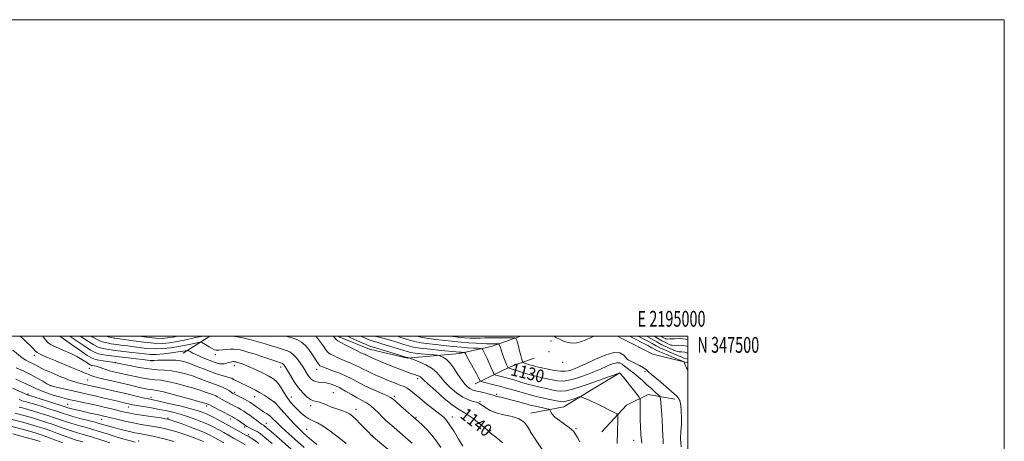
# Model space of a CAD drawing. Extents: x 2192300 to 2195200, y 344800 to 347700.
# Drawn here: x 2194578 to 2195200, y 347434 to 347700 of the extents above; entities that cross this region are included whole.
import ezdxf
from ezdxf.enums import TextEntityAlignment as Align

# ---------------------------------------------------------------- set-up
doc = ezdxf.new("R2010")
doc.units = 0
doc.header["$MEASUREMENT"] = 0
for name, color, linetype, lineweight in [('32000', 7, 'Continuous', 0), ('32001', 7, 'Continuous', 0), ('DTM HARD BREAKLINE', 7, 'Continuous', 0), ('DTM SPOT ELEVATION', 2, 'Continuous', 13), ('INDEX CONTOUR', 41, 'Continuous', 13), ('INDEX CONTOUR LABEL', 244, 'Continuous', 0), ('INTERMEDIATE CONTOUR', 44, 'Continuous', 0)]:
    doc.layers.add(name, color=color, linetype=linetype, lineweight=lineweight)
doc.styles.add('Style-ITALICS', font='ITALICS.shx')
doc.styles.add('Style-WORKING', font='WORKING.shx')

msp = doc.modelspace()

# ---------------------------------------------------------------- linework, layer by layer
at = {"layer": '32000', "flags": 128}
for points in [[(2192300, 344800), (2195200, 344800), (2195200, 347700), (2192300, 347700), (2192300, 344800)], [(2192500, 345000), (2195000, 345000), (2195000, 347500), (2192500, 347500), (2192500, 345000)]]:
    msp.add_lwpolyline(points, dxfattribs=at)
at = {"layer": 'DTM HARD BREAKLINE'}
for points in [[(2194680.96, 347489.24, 1150.7), (2194697.81, 347499.97, 1146.66), (2194697.857, 347500, 1146.65)], [(2194778.887, 347500, 1139.484), (2194780.05, 347499.39, 1139.44), (2194798.75, 347491.9, 1139.01), (2194822.78, 347486.21, 1138.11), (2194855.66, 347489, 1134.6), (2194875.65, 347493.52, 1130.94), (2194894.471, 347500, 1127.395)], [(2194955.479, 347500, 1126.184), (2194957.86, 347498.72, 1126.91), (2194977.91, 347488.57, 1126.72), (2194997.48, 347483.75, 1124.06), (2195000, 347483.213, 1123.264)], [(2194865.51, 347469.92, 1134.74), (2194887.7, 347480.67, 1129.66), (2194902.79, 347486.06, 1126.43)], [(2194900.7, 347451.38, 1137.54), (2194921.57, 347455.46, 1134.88), (2194940.2, 347466.65, 1133.32), (2194957.06, 347476.93, 1131.99)], [(2194945.64, 347439.55, 1135.36), (2194961.13, 347456.5, 1133.27), (2194974.89, 347463.22, 1131.28), (2194991.79, 347460.17, 1128.52)]]:
    msp.add_polyline3d(points, dxfattribs=at)
at = {"layer": 'DTM SPOT ELEVATION'}
for p in [(2194913.38, 347496.94, 1124.48), (2194986.19, 347498.14, 1115.98), (2194912.28, 347490.24, 1124.97), (2194586.91, 347487.92, 1158.47), (2194638.32, 347483.28, 1154.01), (2194661.32, 347484.39, 1152.1), (2194701.22, 347488.37, 1148.51), (2194920.86, 347483.47, 1125.91), (2194961.74, 347485.34, 1127.99), (2194621.77, 347479.77, 1156.99), (2194713.25, 347481.33, 1150.66), (2194742.53, 347480.57, 1148.56), (2194765.4, 347479.02, 1144.62), (2194972.95, 347477.58, 1128.25), (2194620.54, 347472.23, 1158.96), (2194711.93, 347473.42, 1151.96), (2194829.29, 347473.06, 1140.46), (2194596.95, 347468.83, 1161.95), (2194713.53, 347464.56, 1153.64), (2194582.9, 347463.4, 1165.72), (2194660.57, 347461.43, 1159.5), (2194726.27, 347461.79, 1152.68), (2194738.9, 347458.49, 1151.96), (2194749.43, 347461.49, 1149.26), (2194775.97, 347464.31, 1147.16), (2194814.47, 347461.97, 1143.72), (2194868.57, 347458.61, 1137.82), (2194879.2, 347463.22, 1135.74), (2194608.06, 347456.89, 1165.11), (2194646.61, 347455.22, 1162.67), (2194695.79, 347455.84, 1158.43), (2194761.58, 347456.09, 1148.46), (2194790.25, 347453.86, 1147.42), (2194629.37, 347447.42, 1166.85), (2194671.32, 347448.36, 1163.78), (2194710.7, 347447.58, 1158.62), (2194828.21, 347448.65, 1143.85), (2194851.01, 347448.99, 1141.43), (2194719.92, 347442.52, 1158.34), (2194733.55, 347444.88, 1155.31), (2194759.08, 347441.1, 1151.07), (2194875.32, 347440.25, 1139.89), (2194929.38, 347441.5, 1135.8), (2194652.87, 347433.73, 1169.58), (2194722.28, 347437.77, 1159.61), (2194800.53, 347437.4, 1147.93), (2194900.68, 347439.06, 1138.01), (2194965.73, 347434.1, 1132.6)]:
    msp.add_point(p, dxfattribs=at)
at = {"layer": 'INDEX CONTOUR'}
for points in [[(2194783.96, 347432.104, 1150), (2194781.646, 347434.027, 1150), (2194778.088, 347436.898, 1150), (2194773.769, 347440.195, 1150), (2194769.496, 347443.137, 1150), (2194765.901, 347445.158, 1150), (2194762.924, 347446.554, 1150), (2194760.335, 347447.829, 1150), (2194757.929, 347449.398, 1150), (2194755.622, 347451.285, 1150), (2194753.359, 347453.421, 1150), (2194751.102, 347455.756, 1150), (2194748.884, 347458.323, 1150), (2194746.757, 347461.174, 1150), (2194744.765, 347464.287, 1150), (2194742.92, 347467.337, 1150), (2194741.227, 347469.925, 1150), (2194739.617, 347471.79, 1150), (2194737.731, 347473.241, 1150), (2194735.139, 347474.722, 1150), (2194731.592, 347476.55, 1150), (2194727.585, 347478.515, 1150), (2194723.797, 347480.277, 1150), (2194720.768, 347481.573, 1150), (2194718.492, 347482.447, 1150), (2194716.826, 347483.02, 1150), (2194715.632, 347483.4, 1150), (2194714.786, 347483.645, 1150), (2194714.171, 347483.799, 1150), (2194713.669, 347483.897, 1150), (2194713.16, 347483.938, 1150), (2194712.523, 347483.912, 1150), (2194711.669, 347483.808, 1150), (2194710.636, 347483.615, 1150), (2194709.495, 347483.318, 1150), (2194708.291, 347482.933, 1150), (2194706.995, 347482.588, 1150), (2194705.557, 347482.438, 1150), (2194703.9, 347482.616, 1150), (2194701.836, 347483.173, 1150), (2194699.15, 347484.135, 1150), (2194695.768, 347485.482, 1150), (2194692.177, 347486.995, 1150), (2194689.005, 347488.404, 1150), (2194686.737, 347489.496, 1150), (2194685.299, 347490.261, 1150), (2194684.032, 347490.989, 1150), (2194683.72, 347491.045, 1150), (2194683.267, 347490.961, 1150), (2194682.385, 347490.773, 1150), (2194680.707, 347490.468, 1150), (2194677.848, 347490.019, 1150), (2194673.63, 347489.439, 1150), (2194668.723, 347488.879, 1150), (2194664.007, 347488.53, 1150), (2194660.108, 347488.531, 1150), (2194656.633, 347488.818, 1150), (2194652.935, 347489.277, 1150), (2194648.58, 347489.803, 1150), (2194639.79, 347490.816, 1150), (2194636.465, 347491.219, 1150), (2194633.856, 347491.576, 1150), (2194631.655, 347491.939, 1150), (2194629.554, 347492.393, 1150), (2194627.268, 347493.164, 1150), (2194624.517, 347494.511, 1150), (2194621.154, 347496.562, 1150), (2194617.56, 347498.919, 1150), (2194615.882, 347500, 1150)], [(2194882.968, 347432.525, 1140), (2194881.059, 347434.137, 1140), (2194879.165, 347435.712, 1140), (2194877.461, 347437.108, 1140), (2194876.117, 347438.179, 1140), (2194874.733, 347439.223, 1140), (2194874.407, 347439.53, 1140), (2194874.033, 347439.978, 1140), (2194873.12, 347440.888, 1140), (2194871.114, 347442.609, 1140), (2194867.72, 347445.294, 1140), (2194863.661, 347448.334, 1140), (2194859.926, 347450.923, 1140), (2194857.15, 347452.581, 1140), (2194854.576, 347454.096, 1140), (2194851.101, 347456.577, 1140), (2194846.046, 347460.725, 1140), (2194840.434, 347465.594, 1140), (2194835.713, 347469.834, 1140), (2194832.947, 347472.427, 1140), (2194831.647, 347473.691, 1140), (2194830.943, 347474.28, 1140), (2194830.093, 347474.75, 1140), (2194828.883, 347475.246, 1140), (2194827.234, 347475.815, 1140), (2194825.045, 347476.522, 1140), (2194822.141, 347477.502, 1140), (2194818.332, 347478.903, 1140), (2194813.601, 347480.784, 1140), (2194808.641, 347482.835, 1140), (2194801.308, 347485.925, 1140), (2194799.394, 347486.748, 1140), (2194798.172, 347487.308, 1140), (2194797.278, 347487.763, 1140), (2194796.521, 347488.166, 1140), (2194795.758, 347488.541, 1140), (2194794.807, 347488.946, 1140), (2194793.339, 347489.587, 1140), (2194790.985, 347490.707, 1140), (2194787.59, 347492.425, 1140), (2194783.861, 347494.369, 1140), (2194780.71, 347496.045, 1140), (2194778.817, 347497.093, 1140), (2194777.904, 347497.685, 1140), (2194777.457, 347498.127, 1140), (2194776.986, 347498.698, 1140), (2194776.129, 347499.56, 1140), (2194775.589, 347500, 1140)], [(2194984.467, 347431.99, 1130), (2194984.33, 347434.133, 1130), (2194984.205, 347437.141, 1130), (2194984.007, 347441.435, 1130), (2194983.68, 347447.134, 1130), (2194983.301, 347453.123, 1130), (2194982.981, 347457.983, 1130), (2194982.749, 347460.719, 1130), (2194982.31, 347462.033, 1130), (2194981.285, 347463.052, 1130), (2194979.416, 347464.672, 1130), (2194976.908, 347466.864, 1130), (2194974.087, 347469.371, 1130), (2194971.239, 347471.949, 1130), (2194968.487, 347474.411, 1130), (2194965.92, 347476.584, 1130), (2194963.613, 347478.35, 1130), (2194961.606, 347479.803, 1130), (2194959.931, 347481.094, 1130), (2194958.54, 347482.291, 1130), (2194957.078, 347483.127, 1130), (2194955.112, 347483.256, 1130), (2194952.318, 347482.452, 1130), (2194948.811, 347480.979, 1130), (2194944.817, 347479.218, 1130), (2194940.556, 347477.495, 1130), (2194936.243, 347475.889, 1130), (2194932.089, 347474.419, 1130), (2194928.249, 347473.129, 1130), (2194924.649, 347472.162, 1130), (2194921.166, 347471.685, 1130), (2194917.703, 347471.798, 1130), (2194914.302, 347472.325, 1130), (2194911.033, 347473.024, 1130), (2194907.915, 347473.711, 1130), (2194904.739, 347474.451, 1130), (2194901.243, 347475.367, 1130), (2194897.319, 347476.521, 1130), (2194893.481, 347477.719, 1130), (2194887.651, 347479.571, 1130), (2194886.383, 347479.908, 1130), (2194886.254, 347479.963, 1130), (2194886.136, 347480.153, 1130), (2194885.929, 347480.639, 1130), (2194885.545, 347481.576, 1130), (2194884.955, 347483.078, 1130), (2194884.142, 347485.254, 1130), (2194883.131, 347488.08, 1130), (2194881.284, 347493.379, 1130), (2194880.797, 347494.688, 1130), (2194880.388, 347495.173, 1130), (2194879.708, 347495.25, 1130), (2194877.034, 347495.274, 1130), (2194875.581, 347495.268, 1130), (2194874.318, 347495.245, 1130), (2194872.744, 347495.244, 1130), (2194870.189, 347495.318, 1130), (2194866.231, 347495.505, 1130), (2194861.442, 347495.794, 1130), (2194856.639, 347496.163, 1130), (2194852.434, 347496.586, 1130), (2194844.78, 347497.499, 1130), (2194840.618, 347497.958, 1130), (2194836.295, 347498.488, 1130), (2194832.092, 347499.179, 1130), (2194828.605, 347500, 1130)], [(2195000, 347489.241, 1120), (2194998.041, 347489.855, 1120), (2194996.105, 347490.076, 1120), (2194994.517, 347490.153, 1120), (2194993.311, 347490.351, 1120), (2194992.171, 347490.754, 1120), (2194988.572, 347492.306, 1120), (2194985.972, 347493.458, 1120), (2194983.149, 347494.816, 1120), (2194980.314, 347496.339, 1120), (2194974.609, 347499.61, 1120), (2194973.896, 347500, 1120)], [(2194728.75, 347432.198, 1160), (2194725.968, 347434.289, 1160), (2194724.028, 347435.564, 1160), (2194722.717, 347436.316, 1160), (2194720.648, 347437.466, 1160), (2194715.833, 347440.203, 1160), (2194712.007, 347442.359, 1160), (2194707.774, 347444.695, 1160), (2194703.545, 347446.953, 1160), (2194699.574, 347448.984, 1160), (2194696.08, 347450.665, 1160), (2194693.079, 347451.946, 1160), (2194689.785, 347453.059, 1160), (2194685.217, 347454.309, 1160), (2194678.82, 347455.893, 1160), (2194671.78, 347457.56, 1160), (2194665.713, 347458.951, 1160), (2194661.758, 347459.821, 1160), (2194659.129, 347460.374, 1160), (2194656.559, 347460.929, 1160), (2194653.048, 347461.734, 1160), (2194643.739, 347463.9, 1160), (2194638.621, 347465.063, 1160), (2194629.525, 347467.113, 1160), (2194620.737, 347469.149, 1160), (2194617.959, 347469.758, 1160), (2194616.262, 347470.147, 1160), (2194614.372, 347470.615, 1160), (2194612.413, 347471.159, 1160), (2194610.465, 347471.784, 1160), (2194608.446, 347472.515, 1160), (2194606.234, 347473.382, 1160), (2194603.754, 347474.396, 1160), (2194596.02, 347477.618, 1160), (2194593.72, 347478.606, 1160), (2194591.6, 347479.596, 1160), (2194589.644, 347480.617, 1160), (2194587.762, 347481.652, 1160), (2194585.842, 347482.666, 1160), (2194583.791, 347483.671, 1160), (2194581.58, 347484.846, 1160), (2194579.198, 347486.416, 1160), (2194573.356, 347491.123, 1160)], [(2194650.735, 347433.105, 1170), (2194646.741, 347434.176, 1170), (2194642.065, 347435.455, 1170), (2194637.324, 347436.829, 1170), (2194632.974, 347438.202, 1170), (2194628.813, 347439.559, 1170), (2194624.476, 347440.906, 1170), (2194619.745, 347442.241, 1170), (2194614.986, 347443.529, 1170), (2194610.711, 347444.731, 1170), (2194607.22, 347445.839, 1170), (2194600.236, 347448.268, 1170), (2194595.512, 347449.82, 1170), (2194590.382, 347451.438, 1170), (2194585.689, 347452.869, 1170), (2194582.077, 347453.925, 1170), (2194579.406, 347454.665, 1170), (2194577.342, 347455.223, 1170)]]:
    msp.add_polyline3d(points, dxfattribs=at)
at = {"layer": 'INTERMEDIATE CONTOUR'}
for points in [[(2194737.156, 347432.136, 1158), (2194732.602, 347435.998, 1158), (2194729.553, 347438.428, 1158), (2194727.648, 347439.737, 1158), (2194726.223, 347440.512, 1158), (2194723.315, 347441.931, 1158), (2194722.1, 347442.541, 1158), (2194721.217, 347443.038, 1158), (2194720.371, 347443.593, 1158), (2194717.347, 347445.665, 1158), (2194715.273, 347447.061, 1158), (2194713.442, 347448.271, 1158), (2194712.155, 347449.078, 1158), (2194710.906, 347449.765, 1158), (2194699.574, 347455.532, 1158), (2194696.81, 347456.984, 1158), (2194696.567, 347457.083, 1158), (2194695.477, 347457.459, 1158), (2194693.843, 347457.946, 1158), (2194689.989, 347459.036, 1158), (2194683.354, 347460.866, 1158), (2194675.53, 347462.973, 1158), (2194668.645, 347464.744, 1158), (2194664.283, 347465.728, 1158), (2194661.857, 347466.129, 1158), (2194660.237, 347466.318, 1158), (2194658.464, 347466.602, 1158), (2194656.248, 347467.051, 1158), (2194653.472, 347467.673, 1158), (2194645.932, 347469.431, 1158), (2194641.173, 347470.53, 1158), (2194635.897, 347471.73, 1158), (2194630.759, 347472.916, 1158), (2194626.539, 347473.958, 1158), (2194623.785, 347474.762, 1158), (2194622.106, 347475.384, 1158), (2194620.877, 347475.922, 1158), (2194619.509, 347476.49, 1158), (2194617.552, 347477.275, 1158), (2194614.593, 347478.48, 1158), (2194610.406, 347480.225, 1158), (2194600.587, 347484.341, 1158), (2194596.261, 347486.141, 1158), (2194592.757, 347487.63, 1158), (2194590.208, 347488.813, 1158), (2194588.621, 347489.747, 1158), (2194587.487, 347490.739, 1158), (2194586.168, 347492.149, 1158), (2194584.201, 347494.197, 1158), (2194581.833, 347496.539, 1158), (2194579.487, 347498.685, 1158), (2194577.819, 347500, 1158)], [(2194756.506, 347422.329, 1156), (2194741.898, 347435.105, 1156), (2194736.594, 347439.721, 1156), (2194733.498, 347442.371, 1156), (2194732.157, 347443.454, 1156), (2194731.671, 347443.76, 1156), (2194731.248, 347443.981, 1156), (2194730.549, 347444.417, 1156), (2194729.345, 347445.266, 1156), (2194727.504, 347446.647, 1156), (2194725.282, 347448.335, 1156), (2194723.032, 347450.023, 1156), (2194721.028, 347451.465, 1156), (2194719.225, 347452.676, 1156), (2194717.501, 347453.732, 1156), (2194715.742, 347454.709, 1156), (2194713.88, 347455.674, 1156), (2194709.65, 347457.807, 1156), (2194707.464, 347458.943, 1156), (2194705.533, 347460.002, 1156), (2194702.77, 347461.667, 1156), (2194701.553, 347462.307, 1156), (2194700.178, 347462.864, 1156), (2194696.91, 347464.003, 1156), (2194694.959, 347464.732, 1156), (2194692.304, 347465.682, 1156), (2194688.385, 347466.943, 1156), (2194682.923, 347468.53, 1156), (2194676.786, 347470.149, 1156), (2194671.129, 347471.432, 1156), (2194666.778, 347472.13, 1156), (2194663.265, 347472.479, 1156), (2194659.794, 347472.835, 1156), (2194655.795, 347473.466, 1156), (2194651.604, 347474.278, 1156), (2194647.782, 347475.093, 1156), (2194644.728, 347475.775, 1156), (2194637.096, 347477.527, 1156), (2194634.425, 347478.177, 1156), (2194632.03, 347478.852, 1156), (2194630.124, 347479.532, 1156), (2194628.591, 347480.16, 1156), (2194627.233, 347480.677, 1156), (2194625.905, 347481.039, 1156), (2194624.685, 347481.273, 1156), (2194623.697, 347481.424, 1156), (2194622.993, 347481.562, 1156), (2194622.287, 347481.864, 1156), (2194621.209, 347482.532, 1156), (2194619.454, 347483.706, 1156), (2194616.968, 347485.281, 1156), (2194613.755, 347487.089, 1156), (2194609.916, 347488.965, 1156), (2194605.921, 347490.745, 1156), (2194599.566, 347493.452, 1156), (2194597.457, 347494.544, 1156), (2194595.692, 347495.873, 1156), (2194594.031, 347497.642, 1156), (2194592.176, 347500, 1156)], [(2194757.525, 347429.638, 1154), (2194747.815, 347438.248, 1154), (2194743.397, 347442.256, 1154), (2194740.087, 347445.423, 1154), (2194737.65, 347447.817, 1154), (2194735.655, 347449.637, 1154), (2194733.743, 347451.074, 1154), (2194731.859, 347452.292, 1154), (2194730.021, 347453.452, 1154), (2194728.261, 347454.662, 1154), (2194726.66, 347455.839, 1154), (2194725.315, 347456.853, 1154), (2194724.239, 347457.631, 1154), (2194723.119, 347458.337, 1154), (2194721.559, 347459.193, 1154), (2194719.329, 347460.34, 1154), (2194713.336, 347463.34, 1154), (2194712.416, 347463.856, 1154), (2194711.492, 347464.471, 1154), (2194710.183, 347465.388, 1154), (2194708.439, 347466.501, 1154), (2194706.296, 347467.63, 1154), (2194703.79, 347468.647, 1154), (2194697.832, 347470.721, 1154), (2194694.441, 347472.005, 1154), (2194690.767, 347473.418, 1154), (2194686.782, 347474.851, 1154), (2194682.492, 347476.194, 1154), (2194678.042, 347477.325, 1154), (2194673.612, 347478.12, 1154), (2194669.275, 347478.533, 1154), (2194664.682, 347478.827, 1154), (2194659.377, 347479.346, 1154), (2194653.186, 347480.315, 1154), (2194647.052, 347481.484, 1154), (2194639.439, 347483.064, 1154), (2194637.894, 347483.346, 1154), (2194636.276, 347483.571, 1154), (2194630.476, 347484.351, 1154), (2194627.581, 347484.766, 1154), (2194625.473, 347485.175, 1154), (2194623.415, 347486.034, 1154), (2194620.364, 347487.907, 1154), (2194615.687, 347491.083, 1154), (2194610.414, 347494.769, 1154), (2194602.983, 347500, 1154)], [(2194765.495, 347431.561, 1152), (2194762.905, 347433.608, 1152), (2194760.831, 347435.406, 1152), (2194757.123, 347438.771, 1152), (2194754.888, 347440.888, 1152), (2194751.968, 347443.857, 1152), (2194748.237, 347447.868, 1152), (2194741.17, 347455.652, 1152), (2194739.262, 347457.686, 1152), (2194738.072, 347458.749, 1152), (2194736.764, 347459.652, 1152), (2194734.705, 347461.018, 1152), (2194732.09, 347462.72, 1152), (2194729.317, 347464.433, 1152), (2194726.693, 347465.92, 1152), (2194724.153, 347467.237, 1152), (2194721.538, 347468.522, 1152), (2194712.893, 347472.721, 1152), (2194712.303, 347473.023, 1152), (2194712.072, 347473.154, 1152), (2194711.876, 347473.248, 1152), (2194711.269, 347473.449, 1152), (2194707.025, 347474.708, 1152), (2194703.242, 347475.895, 1152), (2194698.754, 347477.439, 1152), (2194693.924, 347479.278, 1152), (2194689.23, 347481.154, 1152), (2194685.179, 347482.758, 1152), (2194682.07, 347483.858, 1152), (2194679.367, 347484.503, 1152), (2194676.328, 347484.814, 1152), (2194672.479, 347484.907, 1152), (2194668.423, 347484.867, 1152), (2194665.035, 347484.773, 1152), (2194662.963, 347484.689, 1152), (2194661.532, 347484.598, 1152), (2194661.152, 347484.605, 1152), (2194660.017, 347484.72, 1152), (2194646.361, 347486.247, 1152), (2194640.473, 347486.923, 1152), (2194635.779, 347487.489, 1152), (2194632.257, 347487.954, 1152), (2194629.618, 347488.352, 1152), (2194627.513, 347488.784, 1152), (2194625.342, 347489.598, 1152), (2194622.44, 347491.209, 1152), (2194618.421, 347493.823, 1152), (2194610.12, 347499.472, 1152), (2194609.291, 347500, 1152)], [(2194816.923, 347423.149, 1148), (2194801.304, 347436.191, 1148), (2194799.829, 347437.499, 1148), (2194798.267, 347439.071, 1148), (2194792.884, 347444.679, 1148), (2194790.117, 347447.496, 1148), (2194787.993, 347449.499, 1148), (2194786.157, 347450.853, 1148), (2194784.049, 347451.905, 1148), (2194781.27, 347452.948, 1148), (2194778.064, 347454.047, 1148), (2194774.835, 347455.208, 1148), (2194771.92, 347456.408, 1148), (2194769.369, 347457.504, 1148), (2194767.164, 347458.321, 1148), (2194763.421, 347459.24, 1148), (2194761.431, 347460.099, 1148), (2194759.103, 347461.723, 1148), (2194756.515, 347464.156, 1148), (2194753.814, 347467.365, 1148), (2194751.159, 347471.207, 1148), (2194748.763, 347475.107, 1148), (2194746.856, 347478.379, 1148), (2194745.59, 347480.512, 1148), (2194744.81, 347481.696, 1148), (2194744.284, 347482.298, 1148), (2194743.714, 347482.671, 1148), (2194742.539, 347483.12, 1148), (2194740.13, 347483.938, 1148), (2194731.233, 347486.976, 1148), (2194726.426, 347488.571, 1148), (2194722.481, 347489.803, 1148), (2194719.394, 347490.677, 1148), (2194716.963, 347491.281, 1148), (2194714.963, 347491.679, 1148), (2194713.078, 347491.871, 1148), (2194710.965, 347491.839, 1148), (2194708.42, 347491.597, 1148), (2194705.779, 347491.283, 1148), (2194703.512, 347491.07, 1148), (2194701.927, 347491.11, 1148), (2194700.68, 347491.476, 1148), (2194699.264, 347492.224, 1148), (2194697.342, 347493.347, 1148), (2194693.564, 347495.604, 1148), (2194692.532, 347496.152, 1148), (2194691.57, 347496.223, 1148), (2194689.857, 347495.879, 1148), (2194686.789, 347495.198, 1148), (2194682.655, 347494.328, 1148), (2194677.964, 347493.433, 1148), (2194673.137, 347492.67, 1148), (2194668.229, 347492.164, 1148), (2194663.208, 347492.031, 1148), (2194658.094, 347492.329, 1148), (2194653.128, 347492.899, 1148), (2194648.605, 347493.526, 1148), (2194644.763, 347494.034, 1148), (2194641.613, 347494.417, 1148), (2194639.107, 347494.708, 1148), (2194637.15, 347494.949, 1148), (2194635.456, 347495.199, 1148), (2194633.691, 347495.526, 1148), (2194631.594, 347496.003, 1148), (2194629.194, 347496.729, 1148), (2194626.594, 347497.813, 1148), (2194623.888, 347499.3, 1148), (2194622.747, 347500, 1148)], [(2194692.821, 347500, 1146), (2194692.39, 347499.9, 1146), (2194688.01, 347498.912, 1146), (2194682.633, 347497.745, 1146), (2194677.204, 347496.649, 1146), (2194672.384, 347495.844, 1146), (2194667.703, 347495.443, 1146), (2194662.409, 347495.531, 1146), (2194656.08, 347496.127, 1146), (2194649.623, 347496.98, 1146), (2194640.947, 347498.266, 1146), (2194639.239, 347498.502, 1146), (2194637.835, 347498.679, 1146), (2194637.056, 347498.822, 1146), (2194635.728, 347499.113, 1146), (2194633.634, 347499.612, 1146), (2194632.204, 347500, 1146)], [(2194677.308, 347500, 1144), (2194674.662, 347499.464, 1144), (2194671.165, 347498.889, 1144), (2194667.602, 347498.63, 1144), (2194663.265, 347498.775, 1144), (2194657.75, 347499.352, 1144), (2194652.983, 347500, 1144)], [(2194825.647, 347432.511, 1146), (2194823.275, 347434.58, 1146), (2194814.259, 347442.242, 1146), (2194811.572, 347444.575, 1146), (2194809.145, 347446.782, 1146), (2194806.809, 347449.058, 1146), (2194804.426, 347451.519, 1146), (2194801.976, 347453.971, 1146), (2194799.464, 347456.139, 1146), (2194796.873, 347457.858, 1146), (2194794.074, 347459.378, 1146), (2194790.916, 347461.057, 1146), (2194787.327, 347463.132, 1146), (2194783.559, 347465.359, 1146), (2194779.947, 347467.376, 1146), (2194776.746, 347468.894, 1146), (2194773.907, 347469.916, 1146), (2194771.302, 347470.521, 1146), (2194768.841, 347470.816, 1146), (2194766.59, 347471.005, 1146), (2194764.65, 347471.324, 1146), (2194763.087, 347471.967, 1146), (2194761.805, 347472.952, 1146), (2194760.67, 347474.261, 1146), (2194759.546, 347475.889, 1146), (2194756.767, 347480.336, 1146), (2194754.879, 347483.201, 1146), (2194752.748, 347486.08, 1146), (2194750.549, 347488.469, 1146), (2194748.388, 347490.019, 1146), (2194746.123, 347490.992, 1146), (2194743.542, 347491.803, 1146), (2194740.476, 347492.788, 1146), (2194736.904, 347493.953, 1146), (2194732.848, 347495.226, 1146), (2194728.389, 347496.531, 1146), (2194723.885, 347497.75, 1146), (2194719.755, 347498.763, 1146), (2194716.328, 347499.473, 1146), (2194713.555, 347499.894, 1146), (2194712.194, 347500, 1146)], [(2194843.89, 347429.577, 1144), (2194841.065, 347433.663, 1144), (2194838.227, 347437.446, 1144), (2194835.104, 347440.924, 1144), (2194832.063, 347443.89, 1144), (2194829.632, 347446.092, 1144), (2194818.642, 347455.826, 1144), (2194815.667, 347458.489, 1144), (2194813.759, 347460.172, 1144), (2194812.128, 347461.291, 1144), (2194809.633, 347462.516, 1144), (2194800.401, 347466.601, 1144), (2194795.378, 347468.947, 1144), (2194791.192, 347471.107, 1144), (2194787.496, 347473.089, 1144), (2194783.667, 347474.967, 1144), (2194779.312, 347476.78, 1144), (2194774.963, 347478.412, 1144), (2194771.383, 347479.707, 1144), (2194769.134, 347480.558, 1144), (2194767.972, 347481.047, 1144), (2194767.455, 347481.305, 1144), (2194767.173, 347481.487, 1144), (2194766.86, 347481.855, 1144), (2194766.283, 347482.7, 1144), (2194762.215, 347488.829, 1144), (2194760.372, 347491.502, 1144), (2194758.25, 347494.078, 1144), (2194755.718, 347496.266, 1144), (2194752.738, 347497.849, 1144), (2194749.666, 347498.924, 1144), (2194745.77, 347500, 1144)], [(2194857.762, 347430.547, 1142), (2194855.07, 347434.901, 1142), (2194852.182, 347439.71, 1142), (2194849.632, 347443.861, 1142), (2194847.729, 347446.593, 1142), (2194845.884, 347448.54, 1142), (2194843.28, 347450.688, 1142), (2194834.836, 347457.327, 1142), (2194830.521, 347460.769, 1142), (2194827.147, 347463.539, 1142), (2194824.584, 347465.616, 1142), (2194822.496, 347467.11, 1142), (2194820.575, 347468.149, 1142), (2194818.634, 347468.943, 1142), (2194816.515, 347469.721, 1142), (2194814.076, 347470.675, 1142), (2194811.241, 347471.843, 1142), (2194804.21, 347474.81, 1142), (2194800.411, 347476.46, 1142), (2194797.006, 347478.03, 1142), (2194794.304, 347479.407, 1142), (2194792.018, 347480.624, 1142), (2194789.712, 347481.754, 1142), (2194787.06, 347482.863, 1142), (2194784.151, 347484, 1142), (2194781.185, 347485.207, 1142), (2194778.362, 347486.491, 1142), (2194775.916, 347487.708, 1142), (2194774.082, 347488.675, 1142), (2194772.971, 347489.325, 1142), (2194772.195, 347490.054, 1142), (2194771.237, 347491.373, 1142), (2194769.724, 347493.6, 1142), (2194767.84, 347496.284, 1142), (2194765.906, 347498.78, 1142), (2194764.744, 347500, 1142)], [(2194915.217, 347417.325, 1138), (2194900.746, 347439.14, 1138), (2194900.461, 347439.731, 1138), (2194899.867, 347440.934, 1138), (2194898.705, 347443.041, 1138), (2194896.675, 347445.555, 1138), (2194893.449, 347447.806, 1138), (2194888.907, 347449.321, 1138), (2194883.747, 347450.393, 1138), (2194878.872, 347451.51, 1138), (2194875.013, 347453.017, 1138), (2194872.186, 347454.686, 1138), (2194868.941, 347457.133, 1138), (2194867.837, 347457.749, 1138), (2194866.396, 347458.209, 1138), (2194864.2, 347458.748, 1138), (2194861.266, 347459.707, 1138), (2194857.723, 347461.454, 1138), (2194853.761, 347464.206, 1138), (2194849.814, 347467.582, 1138), (2194846.379, 347471.052, 1138), (2194843.738, 347474.186, 1138), (2194841.324, 347476.973, 1138), (2194838.353, 347479.502, 1138), (2194834.351, 347481.819, 1138), (2194830.07, 347483.783, 1138), (2194826.569, 347485.206, 1138), (2194824.622, 347485.975, 1138), (2194823.868, 347486.261, 1138), (2194823.657, 347486.311, 1138), (2194823.027, 347486.375, 1138), (2194822.753, 347486.437, 1138), (2194821.719, 347486.749, 1138), (2194808.838, 347490.723, 1138), (2194801.029, 347493.105, 1138), (2194799.033, 347493.783, 1138), (2194796.7, 347494.733, 1138), (2194793.101, 347496.289, 1138), (2194788.912, 347498.12, 1138), (2194784.56, 347500, 1138)], [(2194931.764, 347433.278, 1136), (2194930.18, 347435.945, 1136), (2194929.082, 347437.732, 1136), (2194928.306, 347438.952, 1136), (2194927.64, 347439.912, 1136), (2194926.657, 347440.934, 1136), (2194924.882, 347442.342, 1136), (2194922.061, 347444.339, 1136), (2194918.816, 347446.655, 1136), (2194915.991, 347448.898, 1136), (2194914.227, 347450.744, 1136), (2194913.355, 347452.128, 1136), (2194913.001, 347453.05, 1136), (2194912.775, 347453.552, 1136), (2194912.208, 347453.838, 1136), (2194910.817, 347454.15, 1136), (2194908.325, 347454.668, 1136), (2194905.29, 347455.312, 1136), (2194902.483, 347455.932, 1136), (2194900.409, 347456.439, 1136), (2194898.516, 347456.961, 1136), (2194895.989, 347457.686, 1136), (2194892.309, 347458.719, 1136), (2194888.127, 347459.859, 1136), (2194884.39, 347460.821, 1136), (2194881.821, 347461.4, 1136), (2194880.262, 347461.694, 1136), (2194879.334, 347461.88, 1136), (2194878.645, 347462.109, 1136), (2194877.752, 347462.448, 1136), (2194876.201, 347462.942, 1136), (2194873.717, 347463.603, 1136), (2194870.755, 347464.324, 1136), (2194867.95, 347464.966, 1136), (2194865.778, 347465.449, 1136), (2194864.088, 347465.933, 1136), (2194862.568, 347466.637, 1136), (2194860.949, 347467.779, 1136), (2194859.129, 347469.583, 1136), (2194857.044, 347472.269, 1136), (2194854.672, 347475.89, 1136), (2194852.133, 347479.806, 1136), (2194849.586, 347483.211, 1136), (2194847.198, 347485.487, 1136), (2194845.162, 347486.782, 1136), (2194843.681, 347487.438, 1136), (2194842.774, 347487.763, 1136), (2194841.723, 347487.95, 1136), (2194839.629, 347488.154, 1136), (2194835.94, 347488.495, 1136), (2194831.503, 347488.93, 1136), (2194827.514, 347489.373, 1136), (2194824.784, 347489.789, 1136), (2194822.572, 347490.33, 1136), (2194819.754, 347491.196, 1136), (2194815.576, 347492.494, 1136), (2194810.774, 347493.965, 1136), (2194806.453, 347495.253, 1136), (2194803.392, 347496.126, 1136), (2194801.044, 347496.83, 1136), (2194798.534, 347497.731, 1136), (2194795.24, 347499.077, 1136), (2194793.065, 347500, 1136)], [(2194955.32, 347432.158, 1134), (2194955.373, 347434.82, 1134), (2194955.487, 347437.965, 1134), (2194955.583, 347441.678, 1134), (2194955.649, 347445.371, 1134), (2194955.69, 347448.294, 1134), (2194955.626, 347449.946, 1134), (2194955.042, 347450.843, 1134), (2194953.435, 347451.752, 1134), (2194950.529, 347453.243, 1134), (2194946.938, 347455.072, 1134), (2194943.501, 347456.8, 1134), (2194940.859, 347458.086, 1134), (2194938.864, 347459.005, 1134), (2194937.171, 347459.735, 1134), (2194935.528, 347460.408, 1134), (2194932.938, 347461.436, 1134), (2194932.268, 347461.651, 1134), (2194931.589, 347461.584, 1134), (2194930.317, 347461.178, 1134), (2194928.084, 347460.434, 1134), (2194925.391, 347459.572, 1134), (2194922.949, 347458.876, 1134), (2194921.2, 347458.573, 1134), (2194919.489, 347458.69, 1134), (2194916.887, 347459.204, 1134), (2194912.796, 347460.063, 1134), (2194907.928, 347461.107, 1134), (2194903.323, 347462.152, 1134), (2194899.736, 347463.06, 1134), (2194896.769, 347463.903, 1134), (2194893.74, 347464.799, 1134), (2194890.121, 347465.838, 1134), (2194886.017, 347466.978, 1134), (2194881.689, 347468.147, 1134), (2194877.432, 347469.264, 1134), (2194870.891, 347470.941, 1134), (2194869.371, 347471.343, 1134), (2194868.76, 347471.615, 1134), (2194868.533, 347471.991, 1134), (2194868.216, 347472.721, 1134), (2194867.536, 347474.127, 1134), (2194866.27, 347476.548, 1134), (2194864.328, 347480.099, 1134), (2194860.362, 347487.203, 1134), (2194859.339, 347488.99, 1134), (2194858.827, 347489.656, 1134), (2194858.385, 347489.771, 1134), (2194856.811, 347489.864, 1134), (2194855.964, 347489.925, 1134), (2194855.135, 347490.001, 1134), (2194853.498, 347490.163, 1134), (2194844.143, 347491.048, 1134), (2194837.161, 347491.745, 1134), (2194830.843, 347492.478, 1134), (2194826.471, 347493.172, 1134), (2194823.383, 347493.914, 1134), (2194820.431, 347494.825, 1134), (2194816.764, 347495.975, 1134), (2194812.71, 347497.206, 1134), (2194808.89, 347498.31, 1134), (2194803.055, 347499.877, 1134), (2194802.666, 347500, 1134)], [(2194970.927, 347432.348, 1132), (2194970.247, 347437.754, 1132), (2194969.976, 347442.649, 1132), (2194969.918, 347447.266, 1132), (2194969.906, 347455.638, 1132), (2194969.831, 347460.223, 1132), (2194969.278, 347461.495, 1132), (2194967.775, 347463.452, 1132), (2194959.202, 347474.121, 1132), (2194957.072, 347476.723, 1132), (2194956.96, 347476.839, 1132), (2194956.816, 347476.804, 1132), (2194955.938, 347476.496, 1132), (2194943.592, 347472.103, 1132), (2194937.549, 347469.982, 1132), (2194931.91, 347468.056, 1132), (2194926.965, 347466.524, 1132), (2194922.882, 347465.558, 1132), (2194919.696, 347465.268, 1132), (2194916.926, 347465.518, 1132), (2194913.96, 347466.114, 1132), (2194910.355, 347466.887, 1132), (2194906.333, 347467.779, 1132), (2194902.283, 347468.759, 1132), (2194898.527, 347469.79, 1132), (2194895.125, 347470.811, 1132), (2194892.069, 347471.753, 1132), (2194889.335, 347472.566, 1132), (2194886.834, 347473.275, 1132), (2194884.459, 347473.918, 1132), (2194878.637, 347475.424, 1132), (2194877.793, 347475.7, 1132), (2194877.292, 347476.26, 1132), (2194876.702, 347477.588, 1132), (2194875.707, 347479.975, 1132), (2194874.429, 347482.974, 1132), (2194873.104, 347485.946, 1132), (2194871.937, 347488.369, 1132), (2194871.004, 347490.156, 1132), (2194870.354, 347491.332, 1132), (2194869.917, 347491.955, 1132), (2194869.171, 347492.217, 1132), (2194867.471, 347492.343, 1132), (2194864.43, 347492.514, 1132), (2194860.648, 347492.743, 1132), (2194856.978, 347493.005, 1132), (2194853.985, 347493.283, 1132), (2194847.401, 347493.997, 1132), (2194842.38, 347494.503, 1132), (2194836.728, 347495.118, 1132), (2194831.468, 347495.829, 1132), (2194827.357, 347496.629, 1132), (2194824.093, 347497.508, 1132), (2194817.952, 347499.457, 1132), (2194816.139, 347500, 1132)], [(2194995.696, 347430.165, 1128), (2194995.315, 347435.245, 1128), (2194995.559, 347439.793, 1128), (2194995.905, 347444.202, 1128), (2194995.948, 347448.705, 1128), (2194995.737, 347452.894, 1128), (2194995.439, 347456.203, 1128), (2194995.175, 347458.244, 1128), (2194994.9, 347459.359, 1128), (2194994.526, 347460.067, 1128), (2194994.001, 347460.785, 1128), (2194992.544, 347462.593, 1128), (2194991.631, 347463.469, 1128), (2194989.472, 347465.346, 1128), (2194981.175, 347472.357, 1128), (2194977.311, 347475.681, 1128), (2194974.987, 347477.779, 1128), (2194973.545, 347479.025, 1128), (2194971.938, 347480.082, 1128), (2194969.427, 347481.44, 1128), (2194966.517, 347482.913, 1128), (2194964.029, 347484.143, 1128), (2194962.541, 347484.912, 1128), (2194961.682, 347485.548, 1128), (2194960.843, 347486.517, 1128), (2194959.443, 347488.045, 1128), (2194957.024, 347489.401, 1128), (2194953.154, 347489.614, 1128), (2194947.678, 347488.046, 1128), (2194941.53, 347485.406, 1128), (2194935.917, 347482.733, 1128), (2194931.759, 347480.842, 1128), (2194928.825, 347479.649, 1128), (2194926.598, 347478.845, 1128), (2194924.577, 347478.199, 1128), (2194922.332, 347477.8, 1128), (2194919.449, 347477.813, 1128), (2194915.711, 347478.329, 1128), (2194911.679, 347479.132, 1128), (2194905.539, 347480.515, 1128), (2194903.663, 347480.955, 1128), (2194901.951, 347481.409, 1128), (2194900.031, 347481.979, 1128), (2194898.129, 347482.576, 1128), (2194896.628, 347483.06, 1128), (2194895.786, 347483.398, 1128), (2194895.361, 347483.989, 1128), (2194894.99, 347485.34, 1128), (2194894.395, 347487.756, 1128), (2194893.645, 347490.746, 1128), (2194892.894, 347493.614, 1128), (2194892.272, 347495.802, 1128), (2194891.805, 347497.296, 1128), (2194891.493, 347498.218, 1128), (2194891.221, 347498.695, 1128), (2194890.403, 347498.88, 1128), (2194888.342, 347498.931, 1128), (2194884.623, 347498.975, 1128), (2194879.98, 347499.007, 1128), (2194875.433, 347498.988, 1128), (2194871.75, 347498.899, 1128), (2194868.681, 347498.795, 1128), (2194865.722, 347498.748, 1128), (2194862.456, 347498.821, 1128), (2194858.805, 347499.036, 1128), (2194854.773, 347499.403, 1128), (2194849.783, 347500, 1128)], [(2194940.525, 347500, 1124), (2194937.636, 347498.643, 1124), (2194933.311, 347496.876, 1124), (2194929.796, 347495.891, 1124), (2194926.947, 347495.65, 1124), (2194924.4, 347495.982, 1124), (2194921.85, 347496.738, 1124), (2194919.232, 347497.852, 1124), (2194916.54, 347499.28, 1124), (2194915.355, 347500, 1124)], [(2195000, 347478.781, 1124), (2194999.211, 347479.96, 1124), (2194998.571, 347481.196, 1124), (2194998.135, 347482.284, 1124), (2194997.664, 347483.694, 1124), (2194997.624, 347483.734, 1124), (2194997.46, 347483.809, 1124), (2194996.64, 347484.154, 1124), (2194990.841, 347486.55, 1124), (2194986.389, 347488.408, 1124), (2194982.341, 347490.15, 1124), (2194979.495, 347491.472, 1124), (2194977.239, 347492.639, 1124), (2194974.606, 347494.061, 1124), (2194970.942, 347495.998, 1124), (2194966.83, 347498.122, 1124), (2194963.073, 347500, 1124)], [(2195000, 347485.452, 1122), (2194999.288, 347485.738, 1122), (2194997.506, 347486.1, 1122), (2194996.512, 347486.454, 1122), (2194992.926, 347488.042, 1122), (2194986.192, 347490.926, 1122), (2194982.745, 347492.483, 1122), (2194979.904, 347493.906, 1122), (2194977.359, 347495.301, 1122), (2194974.608, 347496.836, 1122), (2194971.311, 347498.606, 1122), (2194968.597, 347500, 1122)], [(2195000, 347493.418, 1118), (2194999.39, 347493.68, 1118), (2194996.577, 347494.168, 1118), (2194993.794, 347494.254, 1118), (2194991.528, 347494.206, 1118), (2194990.11, 347494.25, 1118), (2194989.238, 347494.431, 1118), (2194988.45, 347494.752, 1118), (2194987.346, 347495.233, 1118), (2194985.752, 347495.988, 1118), (2194983.553, 347497.148, 1118), (2194980.724, 347498.773, 1118), (2194978.653, 347500, 1118)], [(2195000, 347497.76, 1116), (2194998.578, 347498.182, 1116), (2194995.113, 347498.482, 1116), (2194991.48, 347498.432, 1116), (2194988.532, 347498.261, 1116), (2194986.811, 347498.205, 1116), (2194985.621, 347498.523, 1116), (2194983.959, 347499.48, 1116), (2194983.108, 347500, 1116)], [(2194720.33, 347431.419, 1162), (2194715.586, 347434.01, 1162), (2194712.723, 347435.595, 1162), (2194706.577, 347439.046, 1162), (2194703.427, 347440.784, 1162), (2194700.263, 347442.463, 1162), (2194696.922, 347444.104, 1162), (2194693.196, 347445.748, 1162), (2194688.959, 347447.411, 1162), (2194684.402, 347449.02, 1162), (2194679.796, 347450.479, 1162), (2194675.328, 347451.72, 1162), (2194670.835, 347452.788, 1162), (2194666.07, 347453.761, 1162), (2194660.94, 347454.686, 1162), (2194651.843, 347456.219, 1162), (2194649.037, 347456.726, 1162), (2194647.227, 347457.095, 1162), (2194642.568, 347458.164, 1162), (2194639.586, 347458.872, 1162), (2194630.257, 347461.114, 1162), (2194625.339, 347462.27, 1162), (2194621.119, 347463.223, 1162), (2194613.092, 347464.984, 1162), (2194608.348, 347466.053, 1162), (2194599.94, 347467.995, 1162), (2194597.768, 347468.532, 1162), (2194596.423, 347469.046, 1162), (2194594.856, 347469.942, 1162), (2194592.242, 347471.511, 1162), (2194588.654, 347473.573, 1162), (2194584.391, 347475.833, 1162), (2194579.788, 347478.036, 1162), (2194575.334, 347480.102, 1162)], [(2194706.64, 347432.681, 1164), (2194699.08, 347436.873, 1164), (2194696.994, 347437.967, 1164), (2194694.377, 347439.185, 1164), (2194690.678, 347440.701, 1164), (2194685.651, 347442.589, 1164), (2194680.262, 347444.532, 1164), (2194672.006, 347447.436, 1164), (2194671.573, 347447.571, 1164), (2194671.122, 347447.673, 1164), (2194669.86, 347447.881, 1164), (2194666.979, 347448.315, 1164), (2194662.039, 347449.039, 1164), (2194656.078, 347449.93, 1164), (2194650.5, 347450.813, 1164), (2194646.33, 347451.567, 1164), (2194643.047, 347452.275, 1164), (2194635.73, 347454.049, 1164), (2194631.065, 347455.161, 1164), (2194626.026, 347456.321, 1164), (2194620.905, 347457.445, 1164), (2194611.931, 347459.35, 1164), (2194608.687, 347460.063, 1164), (2194605.84, 347460.764, 1164), (2194602.709, 347461.645, 1164), (2194598.837, 347462.839, 1164), (2194594.669, 347464.229, 1164), (2194590.875, 347465.635, 1164), (2194587.841, 347466.959, 1164), (2194584.822, 347468.42, 1164), (2194580.791, 347470.313, 1164), (2194575.149, 347472.79, 1164)], [(2194693.835, 347433.433, 1166), (2194692.709, 347433.957, 1166), (2194691.118, 347434.609, 1166), (2194688.899, 347435.44, 1166), (2194686.193, 347436.404, 1166), (2194683.215, 347437.434, 1166), (2194680.144, 347438.467, 1166), (2194677.026, 347439.465, 1166), (2194673.869, 347440.398, 1166), (2194670.651, 347441.239, 1166), (2194667.229, 347442.011, 1166), (2194663.429, 347442.741, 1166), (2194654.368, 347444.263, 1166), (2194649.273, 347445.204, 1166), (2194644.014, 347446.326, 1166), (2194639.053, 347447.487, 1166), (2194631.966, 347449.223, 1166), (2194629.733, 347449.755, 1166), (2194627.585, 347450.237, 1166), (2194622.021, 347451.436, 1166), (2194618.755, 347452.165, 1166), (2194615.394, 347452.957, 1166), (2194612.29, 347453.722, 1166), (2194609.837, 347454.354, 1166), (2194608.163, 347454.823, 1166), (2194606.344, 347455.392, 1166), (2194603.189, 347456.399, 1166), (2194582.536, 347462.864, 1166), (2194582.274, 347462.966, 1166), (2194581.135, 347463.483, 1166), (2194573.083, 347467.236, 1166)], [(2194675.169, 347433.552, 1168), (2194669.885, 347434.902, 1168), (2194664.561, 347436.152, 1168), (2194659.879, 347437.168, 1168), (2194656.295, 347437.876, 1168), (2194653.382, 347438.418, 1168), (2194650.487, 347438.991, 1168), (2194647.13, 347439.743, 1168), (2194643.531, 347440.609, 1168), (2194640.081, 347441.47, 1168), (2194637.097, 347442.234, 1168), (2194634.592, 347442.9, 1168), (2194632.505, 347443.493, 1168), (2194628.52, 347444.711, 1168), (2194625.372, 347445.593, 1168), (2194620.85, 347446.779, 1168), (2194615.767, 347448.094, 1168), (2194611.233, 347449.304, 1168), (2194607.976, 347450.26, 1168), (2194605.196, 347451.171, 1168), (2194601.712, 347452.334, 1168), (2194596.752, 347453.93, 1168), (2194591.185, 347455.682, 1168), (2194586.288, 347457.195, 1168), (2194583.025, 347458.175, 1168), (2194581.109, 347458.725, 1168), (2194579.938, 347459.044, 1168), (2194578.894, 347459.355, 1168), (2194577.282, 347459.974, 1168)], [(2194617.536, 347433.164, 1174), (2194613.425, 347434.399, 1174), (2194609.666, 347435.587, 1174), (2194605.709, 347436.996, 1174), (2194601.541, 347438.561, 1174), (2194597.283, 347440.136, 1174), (2194593.03, 347441.599, 1174), (2194588.778, 347442.951, 1174), (2194584.491, 347444.218, 1174), (2194580.18, 347445.42, 1174), (2194572.148, 347447.581, 1174)], [(2194634.57, 347432.532, 1172), (2194629.017, 347434.431, 1172), (2194623.58, 347436.218, 1172), (2194618.641, 347437.702, 1172), (2194614.206, 347438.964, 1172), (2194610.189, 347440.159, 1172), (2194606.465, 347441.416, 1172), (2194602.76, 347442.765, 1172), (2194598.759, 347444.202, 1172), (2194594.271, 347445.71, 1172), (2194589.579, 347447.195, 1172), (2194585.09, 347448.544, 1172), (2194581.128, 347449.672, 1172), (2194574.745, 347451.402, 1172)], [(2194604.955, 347432.575, 1176), (2194600.323, 347434.358, 1176), (2194595.806, 347436.069, 1176), (2194591.789, 347437.489, 1176), (2194587.974, 347438.709, 1176), (2194583.893, 347439.893, 1176), (2194579.232, 347441.168, 1176), (2194569.55, 347443.76, 1176)], [(2194590.549, 347433.38, 1178), (2194587.177, 347434.463, 1178), (2194583.313, 347435.562, 1178), (2194578.403, 347436.883, 1178), (2194573.284, 347438.231, 1178)]]:
    msp.add_polyline3d(points, dxfattribs=at)

# ---------------------------------------------------------------- texts
at = {"layer": '32001', "style": 'Style-WORKING', "width": 0.67}
msp.add_text('E 2195000', height=10, dxfattribs=at).set_placement((2194989.671, 347506), align=Align.CENTER)
msp.add_text('N 347500', height=10, dxfattribs=at).set_placement((2195006, 347499.5), align=Align.TOP_LEFT)
at = {"layer": 'INDEX CONTOUR LABEL', "style": 'Style-ITALICS', "width": 0.875}
for s, rotation, p in [('1130', 346.3, (2194887.424, 347475.464, 1130)), ('1140', 322, (2194855.415, 347448.994, 1140))]:
    msp.add_text(s, height=8, rotation=rotation, dxfattribs=at).set_placement(p)

doc.saveas('drawing.dxf')
